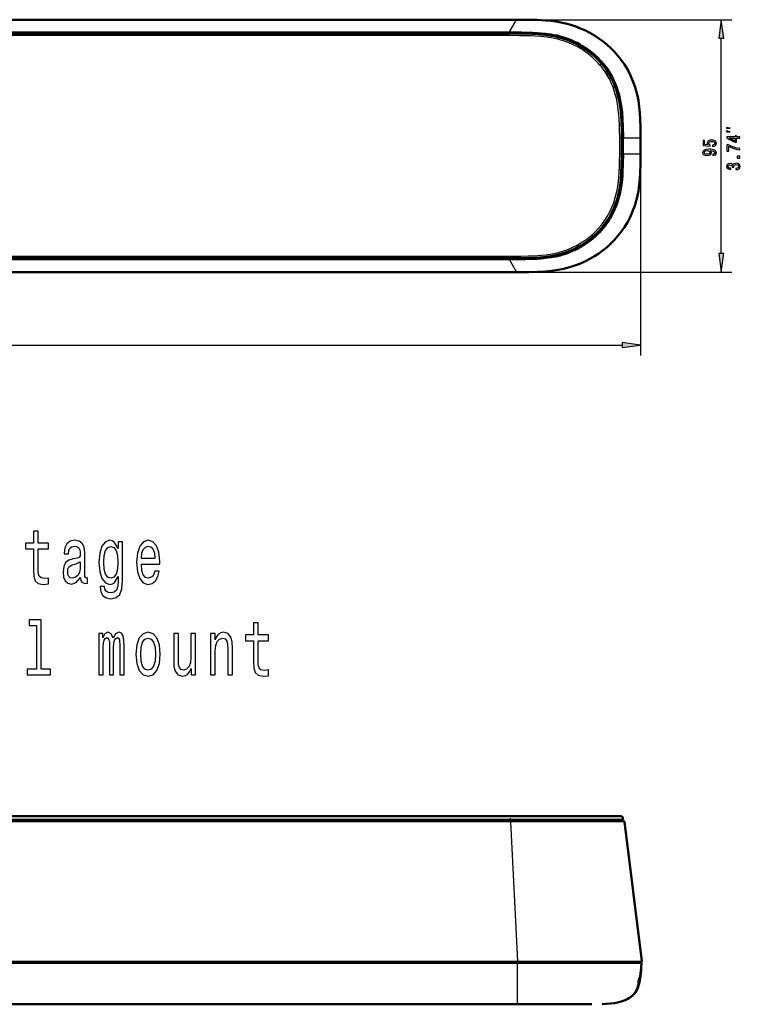
# Model space of a CAD drawing. Extents: x 0 to 1189, y 0 to 841.
# Drawn here: x 305 to 441, y 499 to 684 of the extents above; entities that cross this region are included whole.
import ezdxf

# ---------------------------------------------------------------- set-up
doc = ezdxf.new("R2010")
doc.units = 0

msp = doc.modelspace()

# ---------------------------------------------------------------- linework, layer by layer
at = {"color": 7, "lineweight": 50}
for p, q in [((397.628082, 683.963379), (70.396683, 683.963379)), ((398.647827, 683.963379), (397.628082, 683.963379)), ((71.742233, 681.358215), (397.302246, 681.358215)), ((397.302246, 639.086853), (71.742233, 639.086853)), ((302.479889, 636.481689), (398.647827, 636.481689)), ((71.94194, 534.117004), (397.501953, 534.117004)), ((397.501953, 534.117004), (407.753296, 534.117004)), ((407.753296, 534.117004), (417.442017, 534.117004)), ((417.442017, 534.117004), (418.266113, 534.117004)), ((418.274109, 534.117004), (418.266113, 534.117004)), ((71.937271, 533.166992), (397.506653, 533.166992)), ((397.506653, 533.166992), (405.995972, 533.166992)), ((405.995972, 533.166992), (410.961731, 533.166992)), ((410.961731, 533.166992), (417.679382, 533.166992)), ((417.679382, 533.166992), (418.877899, 533.166992)), ((418.377319, 533.166992), (418.601746, 533.487549)), ((418.877899, 533.166992), (418.885925, 533.166992)), ((422.210144, 506.829193), (418.985168, 533.079224)), ((302.667786, 506.542023), (397.827789, 506.542023)), ((398.847534, 506.71701), (302.679596, 506.71701)), ((398.853088, 506.71701), (302.714539, 506.71701)), ((333.536194, 506.717072), (333.60614, 506.717072)), ((397.827789, 506.542023), (398.853058, 506.542023)), ((408.109802, 506.71701), (398.847534, 506.71701)), ((398.853058, 506.542023), (408.117279, 506.542023)), ((421.919983, 506.71701), (398.853088, 506.71701)), ((417.856903, 506.71701), (408.109802, 506.71701)), ((408.117279, 506.542023), (410.330933, 506.542023)), ((410.245544, 506.71701), (410.243988, 506.71701)), ((410.330933, 506.542023), (417.820953, 506.542023)), ((411.144196, 506.71701), (411.15448, 506.71701)), ((411.947388, 506.71701), (411.793823, 506.71701)), ((417.820953, 506.542023), (422.095642, 506.542023)), ((421.153412, 506.71701), (417.856903, 506.71701)), ((422.106934, 506.71701), (421.153412, 506.71701)), ((421.919983, 506.71701), (421.92395, 506.71701)), ((421.92395, 506.542023), (421.92395, 506.71701)), ((422.095642, 506.542023), (422.099518, 506.542023)), ((422.110901, 506.71701), (422.106934, 506.71701)), ((421.926514, 503.848572), (421.953186, 504.033447)), ((421.960327, 504.009064), (421.939819, 503.848572)), ((421.961456, 504.018372), (421.960327, 504.009064)), ((421.963257, 504.033417), (421.961456, 504.018372)), ((422.053833, 504.848236), (422.068481, 505.014008)), ((421.682556, 502.503235), (421.662231, 502.430542)), ((421.682556, 502.503265), (421.685181, 502.51297)), ((421.702515, 502.577972), (421.684906, 502.513031)), ((421.743134, 502.809601), (421.749634, 502.810394)), ((421.774078, 502.868042), (421.755829, 502.786774)), ((421.773529, 502.878265), (421.757843, 502.810394)), ((421.773529, 502.878265), (421.775787, 502.888245)), ((421.786255, 502.936707), (421.775513, 502.888245)), ((421.82135, 503.107971), (421.786255, 502.936707)), ((421.816925, 503.074585), (421.798828, 502.984528)), ((421.799011, 503.108673), (421.807007, 503.107971)), ((421.799133, 503.109375), (421.815063, 503.107971)), ((421.799194, 503.109711), (421.81897, 503.107971)), ((421.807007, 503.107971), (421.815063, 503.107971)), ((421.81897, 503.107971), (421.820587, 503.107971)), ((421.820801, 503.107971), (421.82135, 503.107971)), ((421.840759, 503.381836), (421.872467, 503.384613)), ((421.84079, 503.382172), (421.868896, 503.384613)), ((421.840851, 503.382629), (421.863525, 503.384613)), ((421.841125, 503.384644), (421.863525, 503.384613)), ((421.868896, 503.384613), (421.870117, 503.384613)), ((421.870117, 503.384613), (421.872437, 503.384521)), ((421.882721, 503.443634), (421.872986, 503.384521)), ((421.916382, 503.682739), (421.914886, 503.672821)), ((421.922852, 503.726746), (421.916382, 503.682739)), ((421.940063, 503.848572), (421.922852, 503.726746)), ((365.851318, 498.71701), (302.463379, 498.71701)), ((362.841003, 498.71701), (362.836182, 498.71701)), ((362.888123, 498.71701), (362.841003, 498.71701)), ((363.0224, 498.71701), (362.888123, 498.71701)), ((363.274719, 498.71701), (363.0224, 498.71701)), ((364.185303, 498.71701), (363.274719, 498.71701)), ((365.62323, 498.71701), (364.185303, 498.71701)), ((367.497528, 498.71701), (365.62323, 498.71701)), ((374.345581, 498.72525), (365.851318, 498.71701)), ((365.887909, 498.71701), (365.851318, 498.71701)), ((366.756165, 498.717041), (365.888092, 498.71701)), ((369.672577, 498.71701), (367.497528, 498.71701)), ((370.827148, 498.71701), (369.672577, 498.71701)), ((371.993073, 498.71701), (370.827148, 498.71701)), ((373.167297, 498.71701), (371.993073, 498.71701)), ((373.756226, 498.71701), (373.167297, 498.71701)), ((374.345581, 498.71701), (373.756226, 498.71701)), ((374.345581, 498.72525), (397.786194, 498.72525)), ((397.786194, 498.71701), (374.345581, 498.71701)), ((397.827789, 498.72525), (397.786194, 498.72525)), ((398.377777, 498.71701), (397.786194, 498.71701)), ((398.851959, 498.72522), (397.817535, 498.72525)), ((398.968903, 498.71701), (398.377777, 498.71701)), ((400.146973, 498.71701), (398.968903, 498.71701)), ((401.314941, 498.71701), (400.146973, 498.71701)), ((402.469299, 498.71701), (401.314941, 498.71701)), ((404.64502, 498.71701), (402.469299, 498.71701)), ((406.517517, 498.71701), (404.64502, 498.71701)), ((407.952698, 498.71701), (406.517517, 498.71701)), ((408.859863, 498.71701), (407.952698, 498.71701)), ((409.111084, 498.71701), (408.859863, 498.71701)), ((409.244263, 498.71701), (409.111084, 498.71701)), ((409.290863, 498.71701), (409.244263, 498.71701)), ((409.295624, 498.71701), (409.290863, 498.71701)), ((412.764771, 498.718781), (409.337067, 498.720428)), ((412.679016, 498.719208), (412.764526, 498.718872))]:
    msp.add_line(p, q, dxfattribs=at)
at = {"color": 7, "lineweight": 25}
for p, q in [((397.628082, 683.963013), (70.396683, 683.963013)), ((397.306946, 681.666443), (398.647827, 683.963013)), ((398.647827, 683.963013), (397.628082, 683.963013)), ((398.128082, 683.963379), (439.19397, 683.963379)), ((407.963104, 683.231323), (407.934082, 683.238525)), ((71.737564, 681.666443), (397.306946, 681.666443)), ((397.306946, 681.566833), (71.737564, 681.566833)), ((397.302246, 680.958191), (71.742233, 680.958191)), ((405.816589, 681.143005), (405.834656, 681.139221)), ((437.19397, 639.951721), (437.19397, 680.493347)), ((410.762024, 679.185059), (410.811584, 679.271301)), ((410.811584, 679.271301), (410.821228, 679.265747)), ((411.265808, 678.157593), (411.48645, 678.491211)), ((417.739258, 677.167175), (417.733429, 677.174194)), ((414.353638, 675.422729), (414.658691, 675.681458)), ((417.569458, 671.253601), (417.57309, 671.243469)), ((421.048706, 671.013367), (421.047119, 671.018677)), ((418.066406, 661.742065), (418.46637, 661.746277)), ((418.678192, 661.748413), (418.777435, 661.749451)), ((418.777435, 661.749451), (422.00647, 661.749451)), ((422.007202, 661.749451), (422.00647, 661.749451)), ((422.0112, 659.722534), (422.0112, 620.754944)), ((418.46637, 658.698792), (418.066406, 658.703003)), ((418.678192, 658.696655), (418.777435, 658.695618)), ((418.777435, 658.695618), (422.00647, 658.695618)), ((422.007202, 658.695618), (422.00647, 658.695618)), ((421.045654, 649.421631), (421.048706, 649.431702)), ((410.811584, 641.173767), (410.762024, 641.26001)), ((410.823792, 641.180786), (410.811584, 641.173767)), ((410.848602, 641.195129), (410.823792, 641.180786)), ((71.742233, 639.486877), (397.302246, 639.486877)), ((405.873657, 639.314087), (405.816589, 639.302063)), ((71.737564, 638.878235), (397.306946, 638.878235)), ((397.306946, 638.778625), (71.737564, 638.778625)), ((397.306946, 638.778625), (398.647827, 636.482056)), ((302.479889, 636.482056), (398.647827, 636.482056)), ((399.147827, 636.481689), (439.19397, 636.481689)), ((407.934082, 637.206543), (407.948547, 637.210083)), ((50.503357, 622.754944), (418.541138, 622.754944)), ((397.501953, 533.487549), (397.501953, 533.717041)), ((397.506653, 533.075745), (71.937271, 533.075745)), ((397.501953, 533.487549), (71.94194, 533.487549)), ((406.003723, 533.487549), (397.501953, 533.487549)), ((397.501953, 533.487549), (397.501953, 533.166992)), ((406.016296, 533.076416), (397.506653, 533.075745)), ((397.506653, 533.075745), (398.847534, 506.825714)), ((407.855713, 533.487549), (406.003723, 533.487549)), ((406.073364, 533.076416), (406.016296, 533.076416)), ((408.102203, 533.076782), (406.073364, 533.076416)), ((407.909424, 533.487549), (407.855713, 533.487549)), ((409.970062, 533.487549), (407.909424, 533.487549)), ((411.011292, 533.077393), (408.102203, 533.076782)), ((409.870544, 533.166992), (409.970062, 533.487549)), ((411.792175, 533.487549), (409.970062, 533.487549)), ((411.023499, 533.077393), (411.011292, 533.077393)), ((411.048309, 533.077393), (411.023499, 533.077393)), ((417.774292, 533.079163), (411.048309, 533.077393)), ((411.666199, 533.166992), (411.792206, 533.487549)), ((414.888763, 533.487549), (411.792175, 533.487549)), ((414.716309, 533.166992), (414.888794, 533.487549)), ((417.746033, 533.487549), (414.888763, 533.487549)), ((417.557007, 533.166992), (417.773254, 533.487549)), ((417.757385, 533.487549), (417.746033, 533.487549)), ((417.773224, 533.487549), (417.757385, 533.487549)), ((418.59375, 533.487549), (417.773224, 533.487549)), ((418.977173, 533.079224), (417.774292, 533.079163)), ((418.59375, 533.487549), (418.369324, 533.166992)), ((418.59375, 533.487549), (418.601746, 533.487549)), ((418.985168, 533.079224), (418.977142, 533.079224)), ((418.977142, 533.079224), (422.206177, 506.829224)), ((397.827789, 506.433289), (302.667786, 506.433289)), ((302.679596, 506.825714), (398.847534, 506.825714)), ((398.853088, 506.433289), (397.827789, 506.433289)), ((398.847534, 506.825714), (408.133789, 506.82666)), ((398.847534, 506.825714), (398.847534, 506.71701)), ((410.365997, 506.419952), (398.853088, 506.433289)), ((408.133789, 506.82666), (408.148254, 506.82666)), ((408.148254, 506.82666), (410.404541, 506.827026)), ((410.381592, 506.419952), (410.365997, 506.419952)), ((410.404541, 506.827026), (413.54364, 506.827545)), ((413.54364, 506.827545), (417.93338, 506.828369)), ((417.93338, 506.828369), (421.245361, 506.829254)), ((421.245361, 506.829254), (421.248413, 506.829254)), ((421.248413, 506.829254), (422.206146, 506.829224)), ((421.919983, 506.542023), (421.919983, 506.71701)), ((422.199158, 506.433289), (422.195251, 506.433319)), ((422.206177, 506.829224), (422.210144, 506.829224)), ((422.053833, 504.848175), (422.06842, 505.013397)), ((421.869812, 503.647919), (421.868958, 503.642731)), ((365.909576, 498.717438), (365.851929, 498.71701)), ((366.657776, 498.717041), (365.887909, 498.71701)), ((374.345581, 498.7276), (374.345581, 498.72525)), ((374.345581, 498.725281), (374.345581, 498.71701)), ((397.786194, 498.72525), (397.786194, 498.71701))]:
    msp.add_line(p, q, dxfattribs=at)
at = {"color": 7, "lineweight": 50}
for points in [[(398.647827, 683.963379), (400.977661, 683.957825), (402.530762, 683.926331), (404.081421, 683.841553), (405.241638, 683.727295), (406.398773, 683.559265), (407.551392, 683.330078), (407.934204, 683.239014)], [(407.934204, 683.239014), (408.880707, 682.97937), (409.807922, 682.674438), (410.715698, 682.32373), (411.603882, 681.926575), (412.472229, 681.482361), (413.320068, 680.990479), (414.143555, 680.452026), (414.93335, 679.873291), (415.686676, 679.256531), (416.404663, 678.60144), (417.087463, 677.907593), (417.733978, 677.174683)], [(397.302246, 681.358215), (399.714996, 681.352966), (401.531311, 681.314575), (402.745392, 681.248108), (403.9599, 681.13208), (405.173767, 680.952576), (405.780548, 680.834961), (406.386169, 680.69696), (406.987488, 680.538147), (407.581848, 680.358337), (408.167603, 680.157471), (408.744202, 679.935364), (409.311615, 679.691528), (409.869751, 679.425537), (410.41861, 679.136963), (410.957947, 678.8255), (411.48645, 678.491211)], [(417.733978, 677.174683), (418.28421, 676.48053), (418.960602, 675.516052), (419.566284, 674.514954), (420.101685, 673.477905), (420.566803, 672.405029), (420.961792, 671.295959), (421.049438, 671.013611)], [(414.658691, 675.681458), (415.052612, 675.196289), (415.426422, 674.693604), (415.776978, 674.177429), (416.10376, 673.648926), (416.406921, 673.108582), (416.686584, 672.556458), (416.943024, 671.992859), (417.176453, 671.417725), (417.387268, 670.831177), (417.575317, 670.235474), (417.739838, 669.635498), (417.881653, 669.033447), (418.002533, 668.429504), (418.188782, 667.217346), (418.312988, 666.001648), (418.389709, 664.784668), (418.448334, 662.960327), (418.46637, 661.746277)], [(421.049438, 671.013611), (421.353271, 669.875916), (421.586243, 668.729858), (421.755615, 667.576416), (421.870483, 666.416931), (421.941101, 665.252869), (421.987732, 663.696533), (422.007202, 661.749451)], [(418.46637, 658.698792), (418.426727, 656.623474), (418.367432, 655.237549), (418.259399, 653.850037), (418.132751, 652.809448), (417.956177, 651.770386), (417.720367, 650.733704), (417.627289, 650.389771)], [(421.049438, 649.431458), (421.353271, 650.569153), (421.586243, 651.71521), (421.755615, 652.868652), (421.870483, 654.028137), (421.941101, 655.1922), (421.987732, 656.748535), (422.007202, 658.695618)], [(417.627289, 650.389771), (417.348267, 649.499756), (417.018677, 648.631836), (416.637024, 647.786743), (416.201782, 646.965088), (415.711578, 646.167786), (415.170227, 645.402039), (414.584869, 644.677307), (413.957581, 643.993713), (413.288696, 643.350586), (412.57843, 642.747559), (411.828156, 642.186584), (411.04718, 641.673767), (410.24173, 641.211853), (409.411621, 640.799255), (408.556946, 640.434814), (407.67865, 640.118225)], [(417.733978, 643.270386), (418.28421, 643.964539), (418.960602, 644.929016), (419.566284, 645.930115), (420.101685, 646.967163), (420.566803, 648.040039), (420.961792, 649.149109), (421.049438, 649.431458)], [(407.934204, 637.206055), (408.880676, 637.465698), (409.807922, 637.77063), (410.715698, 638.121338), (411.603882, 638.518494), (412.472229, 638.962708), (413.320068, 639.45459), (414.143555, 639.993042), (414.93335, 640.571777), (415.686676, 641.188538), (416.404663, 641.843628), (417.087463, 642.537476), (417.733978, 643.270386)], [(407.67865, 640.118225), (406.828094, 639.86261), (405.971924, 639.651428), (405.111206, 639.481506), (404.246765, 639.349243), (402.944946, 639.212219), (401.639648, 639.134766), (399.899963, 639.093811), (397.302246, 639.086853)], [(398.647827, 636.481689), (400.977661, 636.487244), (402.530762, 636.518738), (404.081421, 636.603516), (405.241638, 636.717773), (406.398773, 636.885803), (407.551392, 637.11499), (407.934204, 637.206055)], [(422.199158, 506.433289), (422.056702, 504.85675), (421.937805, 503.814148), (421.835052, 503.169403)], [(422.199158, 506.433289), (422.043091, 504.720032), (421.951843, 503.91922)], [(422.199158, 506.433319), (422.052368, 504.812927), (421.973328, 504.08905)], [(421.261078, 501.443756), (421.41333, 501.80481), (421.56665, 502.266144), (421.703735, 502.802948), (421.867371, 503.675629), (421.913269, 503.976166)], [(421.292877, 501.460541), (421.51886, 501.979126), (421.628235, 502.305054), (421.726379, 502.663269), (421.88269, 503.443787), (421.989349, 504.226715), (422.053833, 504.848175)], [(422.085388, 505.194275), (422.020752, 504.508942), (421.936157, 503.802277), (421.803955, 503.009583), (421.713989, 502.613586), (421.607727, 502.238678), (421.489014, 501.899628)], [(421.913269, 503.976166), (422.060303, 505.082123), (422.086548, 505.280426), (422.090576, 505.303345), (422.091675, 505.306152)], [(422.070312, 505.162445), (422.076477, 505.126617), (422.068481, 505.014008)], [(421.607361, 502.237152), (421.492493, 501.908051), (421.357605, 501.590485), (421.206482, 501.296204), (421.033295, 501.015381), (420.761047, 500.658203), (420.444702, 500.331299), (420.084686, 500.037262), (419.665039, 499.767334), (419.204529, 499.535339), (418.708252, 499.340149), (418.315918, 499.216614), (417.908905, 499.111237), (417.059326, 498.949188), (416.314087, 498.855194), (415.549133, 498.792175), (414.770447, 498.753052)], [(421.836182, 503.175476), (421.695984, 502.543854), (421.508606, 501.95047), (421.393311, 501.668762), (421.261719, 501.397614), (421.112457, 501.137451), (420.944336, 500.888947), (420.756317, 500.65271), (420.547577, 500.429291), (420.317383, 500.21933), (420.065369, 500.023315), (419.791199, 499.841705), (419.494812, 499.674835)], [(421.674744, 502.46521), (421.485168, 501.88916), (421.369263, 501.615601), (421.237427, 501.352234), (421.088501, 501.099457), (420.921326, 500.85791), (420.734985, 500.628174), (420.528748, 500.410828), (420.301941, 500.20636), (420.054138, 500.015289), (419.785156, 499.838043), (419.494812, 499.674835)], [(421.583435, 502.685364), (421.580841, 502.686218), (421.579346, 502.687714), (421.576843, 502.692902), (421.574524, 502.706116), (421.57489, 502.750549), (421.6073, 502.981812), (421.668152, 503.287231), (421.734589, 503.561279), (421.771942, 503.675018), (421.781921, 503.693817), (421.786224, 503.698761), (421.788818, 503.700256), (421.789978, 503.70047)], [(421.789978, 503.70047), (421.7995, 503.667633), (421.796234, 503.573273), (421.752411, 503.255157), (421.648071, 502.820831), (421.609711, 502.720337), (421.583435, 502.685364)], [(421.753845, 503.625824), (421.773315, 503.596283), (421.778534, 503.54657), (421.765808, 503.397064), (421.687317, 502.992249), (421.631012, 502.814484), (421.613373, 502.778778)], [(421.0755, 501.086761), (421.076538, 501.089722), (421.089233, 501.113037), (421.261078, 501.443756)], [(421.133759, 501.193146), (421.157562, 501.21817), (421.211365, 501.30899)], [(412.822632, 498.719086), (412.501465, 498.71875), (403.77179, 498.721436), (398.851959, 498.72525)]]:
    msp.add_lwpolyline(points, dxfattribs=at)
at = {"color": 7, "lineweight": 25}
for points in [[(407.934082, 683.238525), (407.086609, 683.429932), (406.24942, 683.583923), (405.214783, 683.730103), (404.154144, 683.835327), (402.807312, 683.915588), (401.772644, 683.946228), (399.58252, 683.963074), (398.647827, 683.963013)], [(411.265808, 678.157654), (410.698242, 678.514893), (410.116638, 678.84613), (409.302979, 679.25531), (408.467407, 679.615601), (407.611633, 679.927612), (406.581909, 680.234375), (405.534363, 680.477234), (404.369385, 680.675415), (403.197815, 680.809814), (402.185852, 680.883423), (401.509949, 680.9151), (400.156616, 680.948242), (399.205383, 680.956116), (397.302246, 680.958191)], [(397.306946, 681.666443), (399.616791, 681.662048), (400.866272, 681.643677), (401.637756, 681.619019), (402.50415, 681.573914), (403.309906, 681.511108), (404.113892, 681.424194), (405.081848, 681.281921), (405.816589, 681.143005)], [(405.796265, 681.045532), (404.724976, 681.238708), (403.648102, 681.377563), (402.566772, 681.470032), (401.400452, 681.52832), (400.628052, 681.549255), (399.072845, 681.565369), (397.306946, 681.566833)], [(410.762024, 679.185059), (409.819122, 679.684937), (408.848297, 680.119507), (407.852356, 680.489868), (406.834106, 680.797852), (405.796265, 681.045532)], [(417.733429, 677.174194), (417.017029, 677.981934), (416.253387, 678.744568), (415.367371, 679.52533), (414.883789, 679.910706), (414.01651, 680.538635), (413.343933, 680.975098)], [(417.479675, 671.209839), (417.105591, 672.150208), (416.671112, 673.060669), (416.182556, 673.928955), (415.635986, 674.763306), (415.239258, 675.300171), (414.818359, 675.819458), (414.217926, 676.485596), (413.580933, 677.112671), (412.908813, 677.700745), (412.10144, 678.322632), (411.252197, 678.891663), (410.762024, 679.185059)], [(410.823792, 679.264282), (411.290558, 678.984924), (412.080231, 678.459961), (412.601562, 678.073486), (413.235138, 677.555481), (413.596436, 677.233643), (413.957581, 676.890564), (414.595276, 676.225342), (415.102356, 675.632751), (415.462646, 675.170837), (415.803497, 674.696716), (416.262909, 673.987915), (416.681091, 673.254944), (417.048279, 672.51886), (417.394653, 671.714539), (417.569458, 671.253601)], [(418.066406, 661.742065), (418.0401, 663.325989), (418.016418, 664.127258), (417.960785, 665.308472), (417.897217, 666.172668), (417.808228, 667.034668), (417.714081, 667.729675), (417.597229, 668.421326), (417.436646, 669.189392), (417.241211, 669.9505), (417.042847, 670.599548), (416.81665, 671.238525), (416.613739, 671.745239), (416.392365, 672.243347), (416.068359, 672.893311), (415.711426, 673.526245), (415.321838, 674.141052), (414.998718, 674.603088)], [(418.678192, 661.748413), (418.649231, 663.445862), (418.622467, 664.298096), (418.57782, 665.23999), (418.510956, 666.179077), (418.415253, 667.11499), (418.274597, 668.105225), (418.087006, 669.087219), (417.84613, 670.05957), (417.673767, 670.637573), (417.479675, 671.209839)], [(417.57309, 671.243469), (417.733276, 670.776611), (418.010803, 669.830811), (418.240234, 668.840942), (418.424744, 667.789368), (418.576324, 666.553223), (418.674957, 665.278381), (418.73703, 663.853943), (418.777466, 661.749451)], [(422.006439, 661.749451), (421.988892, 663.585022), (421.937256, 665.320251), (421.884949, 666.213623), (421.802246, 667.157471), (421.677368, 668.155334), (421.474274, 669.319214), (421.281067, 670.170776), (421.048706, 671.013367)], [(417.24231, 650.498352), (417.419373, 651.181702), (417.568176, 651.8703), (417.704132, 652.647583), (417.810791, 653.428955), (417.899658, 654.299866), (417.962921, 655.172791), (418.017334, 656.342712), (418.040527, 657.134888), (418.066406, 658.703003)], [(417.24231, 650.498352), (417.419373, 651.181702), (417.568176, 651.8703), (417.704132, 652.647583), (417.810791, 653.428955), (417.899658, 654.299866), (417.962921, 655.172791), (418.017334, 656.342712), (418.040527, 657.134888), (418.066406, 658.703003)], [(417.24231, 650.498352), (417.419373, 651.181702), (417.568176, 651.8703), (417.704132, 652.647583), (417.810791, 653.428955), (417.899658, 654.299866), (417.962921, 655.172791), (418.017334, 656.342712), (418.040527, 657.134888), (418.066406, 658.703003)], [(417.479675, 649.235229), (417.700104, 649.890991), (417.892151, 650.553955), (418.041565, 651.15509), (418.170105, 651.759644), (418.290833, 652.439331), (418.389404, 653.12262), (418.524231, 654.426331), (418.592682, 655.476868), (418.635803, 656.529724), (418.678192, 658.696655)], [(418.777466, 658.695618), (418.74646, 656.920471), (418.682281, 655.294617), (418.637573, 654.604797), (418.572021, 653.848877), (418.459259, 652.895935), (418.34549, 652.16394), (418.138, 651.131714), (417.851685, 650.04718), (417.574585, 649.205688)], [(421.048706, 649.431702), (421.294525, 650.328186), (421.479065, 651.149414), (421.632507, 651.997009), (421.762146, 652.929016), (421.837372, 653.646301), (421.89444, 654.368408), (421.964417, 655.823303), (422, 657.747131), (422.006439, 658.695618)], [(407.553589, 640.498169), (408.414551, 640.808655), (409.253845, 641.166992), (410.069611, 641.573425), (410.652405, 641.902527), (411.221008, 642.257935), (411.769836, 642.635986), (412.301178, 643.038147), (412.93219, 643.568176), (413.530151, 644.130615), (414.094849, 644.725586), (414.626221, 645.35376), (415.019379, 645.870361), (415.390411, 646.40741), (415.736084, 646.960266), (416.199646, 647.805481), (416.604614, 648.678528), (416.951691, 649.577026), (417.24231, 650.498352)], [(410.762024, 641.26001), (411.347931, 641.613586), (411.916321, 641.991455), (412.6409, 642.528442), (413.332062, 643.106506), (413.988159, 643.72467), (414.449188, 644.206604), (414.889313, 644.7099), (415.306458, 645.2323), (415.698975, 645.771851), (416.154907, 646.470825), (416.570251, 647.193604), (416.944641, 647.938904), (417.27771, 648.705322), (417.479675, 649.235229)], [(417.574585, 649.205688), (417.402374, 648.75), (417.074219, 647.982239), (416.631287, 647.097595), (416.362488, 646.62323), (416.058777, 646.131287), (415.735687, 645.650818), (415.395386, 645.18512), (415.036499, 644.73175), (414.660248, 644.292236), (414.268555, 643.868713), (413.655273, 643.265808), (413.010223, 642.699219), (412.485565, 642.282654), (412.01123, 641.936462), (411.348145, 641.496155), (410.848602, 641.195129)], [(413.343933, 639.469971), (414.302216, 640.104858), (414.7659, 640.444397), (415.640259, 641.149475), (416.068298, 641.528809), (416.503204, 641.940002), (416.93396, 642.37561), (417.347656, 642.82373), (417.733673, 643.271179)], [(405.796265, 639.399536), (406.834106, 639.647217), (407.852356, 639.9552), (408.848297, 640.325562), (409.819122, 640.760132), (410.762024, 641.26001)], [(397.302246, 639.486877), (399.443115, 639.490173), (400.865295, 639.509949), (401.577576, 639.532593), (402.644226, 639.590698), (403.440186, 639.658325), (404.231384, 639.750732), (405.351379, 639.931946), (406.459229, 640.178772), (407.553589, 640.498169)], [(397.306946, 638.878235), (399.546326, 638.882141), (400.654907, 638.896362), (401.751648, 638.930542), (402.848755, 638.995178), (403.593414, 639.061768), (404.335144, 639.150146), (405.067383, 639.261719), (405.796265, 639.399536)], [(405.816589, 639.302063), (405.206299, 639.184692), (404.558136, 639.08075), (403.291931, 638.932312), (402.528992, 638.872742), (401.838806, 638.834656), (400.349365, 638.791199), (398.074524, 638.778564), (397.306946, 638.778625)], [(398.647827, 636.482056), (400.005676, 636.482483), (401.459839, 636.493469), (402.529114, 636.519043), (404.013855, 636.598816), (405.350372, 636.731567), (406.212646, 636.855164), (407.068481, 637.011414), (407.934082, 637.206543)], [(398.857239, 498.727539), (398.854736, 498.842285), (398.853088, 502.541229), (398.853088, 506.433289)], [(422.195251, 506.43335), (416.420715, 506.416504), (410.381592, 506.419952)], [(422.06842, 505.013397), (422.076416, 505.129181), (422.076172, 505.13382), (422.075958, 505.134277), (422.075134, 505.132843), (422.072876, 505.121735), (422.06488, 505.067017), (421.932312, 504.062897), (421.869812, 503.647919)], [(421.868958, 503.642731), (421.708069, 502.789368), (421.608154, 502.386658), (421.383514, 501.710083), (421.277649, 501.464752), (421.15509, 501.217804), (421.152771, 501.212677), (421.152466, 501.211823), (421.153015, 501.211792), (421.154846, 501.214233), (421.211517, 501.309296)], [(421.759521, 503.567841), (421.739868, 503.517303), (421.692688, 503.341736), (421.620026, 502.984131), (421.600159, 502.826965), (421.600464, 502.796631), (421.602234, 502.787354), (421.604675, 502.782745), (421.606201, 502.781738), (421.607361, 502.781555), (421.609863, 502.782318), (421.612732, 502.784546), (421.619232, 502.793213)], [(421.619202, 502.793213), (421.633606, 502.822815), (421.66626, 502.917389), (421.744385, 503.258606), (421.774109, 503.474579), (421.777527, 503.550323), (421.775696, 503.569122), (421.774048, 503.575012), (421.771851, 503.57843), (421.770569, 503.579163), (421.768433, 503.57901), (421.766846, 503.578064), (421.763336, 503.574188), (421.759521, 503.567841)]]:
    msp.add_lwpolyline(points, dxfattribs=at)
for points in [[(437.650818, 680.493347), (437.19397, 683.963379), (436.737122, 680.493347)], [(438.860657, 663.531494), (438.19397, 663.69812), (438.19397, 663.531494)], [(438.860657, 662.864807), (438.19397, 663.031494), (438.19397, 662.864807)], [(440.69397, 661.678894), (440.69397, 661.899353), (440.074371, 661.899353), (440.074371, 662.141846), (439.786194, 662.141846), (439.786194, 661.899353), (438.247986, 661.899353), (438.247986, 661.676453), (439.757385, 660.931763), (440.074371, 660.931763), (440.074371, 661.678894)], [(439.786194, 661.137512), (438.665894, 661.678894), (439.786194, 661.678894)], [(435.574371, 658.423645), (435.858948, 658.460388), (436.078674, 658.565735), (436.215576, 658.7323), (436.266022, 658.952759), (436.240784, 659.09729), (436.175964, 659.227112), (436.06427, 659.337341), (435.905792, 659.43042), (435.707642, 659.503906), (435.462708, 659.5578), (435.181702, 659.589661), (434.857513, 659.601868), (434.349609, 659.560242), (433.978546, 659.440186), (433.755188, 659.249146), (433.675964, 658.987061), (433.740784, 658.747009), (433.913696, 658.565735), (434.180298, 658.44812), (434.515289, 658.408936), (434.861115, 658.44812), (435.124084, 658.563293), (435.289795, 658.734741), (435.343811, 658.952759), (435.275391, 659.182983), (435.066467, 659.356934), (435.466309, 659.317749), (435.750885, 659.239319), (435.920197, 659.119324), (435.974243, 658.9552), (435.949036, 658.82782), (435.869751, 658.734741), (435.743683, 658.673523), (435.574371, 658.648987)], [(435.541931, 660.128662), (435.837341, 660.182556), (436.067871, 660.302612), (436.211975, 660.478943), (436.266022, 660.704346), (436.201172, 660.951721), (436.024658, 661.145264), (435.743683, 661.267761), (435.383453, 661.31427), (435.048431, 661.272644), (434.785461, 661.155029), (434.61615, 660.971313), (434.554932, 660.733704), (434.598145, 660.549988), (434.717041, 660.407959), (434.043396, 660.476501), (434.043396, 661.221191), (433.747986, 661.221191), (433.747986, 660.312378), (435.073669, 660.177673), (435.073669, 660.373657), (434.904358, 660.515686), (434.843109, 660.69696), (434.882751, 660.85376), (434.997986, 660.973755), (435.1745, 661.049744), (435.401459, 661.07666), (435.628418, 661.049744), (435.804932, 660.971313), (435.916595, 660.851318), (435.956238, 660.69696), (435.931, 660.567139), (435.848145, 660.466736), (435.718445, 660.39325), (435.541931, 660.356506)], [(440.69397, 659.479004), (440.69397, 659.72644), (440.099609, 659.807251), (439.54483, 659.949341), (439.029724, 660.150208), (438.546997, 660.412292), (438.247986, 660.412292), (438.247986, 659.246338), (438.575806, 659.246338), (438.575806, 660.177124), (439.062134, 659.907715), (439.570068, 659.704407), (440.110413, 659.562317)], [(434.511688, 658.646545), (434.28833, 658.671021), (434.111816, 658.739624), (434.000183, 658.847412), (433.960541, 658.987061), (434.000183, 659.131592), (434.111816, 659.241821), (434.284729, 659.310364), (434.508087, 659.337341), (434.735046, 659.310364), (434.904358, 659.241821), (435.008789, 659.129089), (435.04483, 658.979675), (435.008789, 658.844971), (434.904358, 658.739624), (434.738647, 658.671021)], [(440.69397, 657.925842), (440.69397, 658.263916), (440.157227, 658.263916), (440.157227, 657.925842)], [(439.908661, 655.75293), (439.933899, 655.75293), (440.279724, 655.792114), (440.539062, 655.907288), (440.704773, 656.088501), (440.766022, 656.328613), (440.704773, 656.583313), (440.546265, 656.774414), (440.294128, 656.896912), (439.96991, 656.940979), (439.757385, 656.921387), (439.584473, 656.867493), (439.451172, 656.779297), (439.353912, 656.661743), (439.159393, 656.820923), (438.849609, 656.877319), (438.568604, 656.840576), (438.356079, 656.735229), (438.222778, 656.563721), (438.175964, 656.328613), (438.233582, 656.108154), (438.39209, 655.939087), (438.644257, 655.828857), (438.979279, 655.792114), (439.004486, 655.792114), (439.004486, 656.010132), (438.773926, 656.029724), (438.608215, 656.093445), (438.507385, 656.196289), (438.471344, 656.34082), (438.500183, 656.468201), (438.575806, 656.561279), (438.698303, 656.617615), (438.864014, 656.639709), (439.040527, 656.617615), (439.159393, 656.558838), (439.231445, 656.455994), (439.253052, 656.316345), (439.249451, 656.220825), (439.534027, 656.220825), (439.526825, 656.34082), (439.559265, 656.495178), (439.645691, 656.610291), (439.786194, 656.678894), (439.96991, 656.703369), (440.178833, 656.676453), (440.33374, 656.605408), (440.431, 656.492737), (440.46344, 656.343262), (440.427399, 656.188965), (440.319336, 656.076294), (440.146423, 656.005249), (439.908661, 655.978271)], [(436.737122, 639.951721), (437.19397, 636.481689), (437.650818, 639.951721)], [(418.541138, 622.298096), (422.0112, 622.754944), (418.541138, 623.211792)], [(307.747528, 584.400452), (307.747528, 580.524353), (307.806305, 579.270752), (308.080658, 578.406189), (308.629364, 577.901855), (309.560181, 577.728943), (310.579224, 577.801025), (310.579224, 578.896118), (309.834534, 578.809692), (309.158478, 578.924927), (308.795929, 579.285156), (308.63916, 579.890381), (308.609772, 580.740479), (308.609772, 584.400452), (310.579224, 584.400452), (310.579224, 585.48114), (308.609772, 585.48114), (308.609772, 587.743408), (307.747528, 587.743408), (307.747528, 585.48114), (306.258179, 585.48114), (306.258179, 584.400452)], [(316.61554, 579.011414), (316.61554, 578.96814), (316.664551, 578.478271), (316.811523, 578.132446), (317.428772, 577.858643), (317.908875, 577.973938), (317.908875, 578.953735), (317.703125, 578.910522), (317.428772, 579.097839), (317.379822, 579.674194), (317.379822, 583.679993), (317.262207, 584.703064), (316.91925, 585.423523), (316.321594, 585.855774), (315.478943, 586.014282), (314.655884, 585.84137), (314.048401, 585.35144), (313.66626, 584.587769), (313.538879, 583.579102), (313.538879, 583.492676), (314.312927, 583.492676), (314.381531, 584.097839), (314.597107, 584.530151), (314.949829, 584.78949), (315.449524, 584.890381), (315.929626, 584.818298), (316.272583, 584.602173), (316.478333, 584.227539), (316.546936, 583.708801), (316.507751, 583.103638), (316.350952, 582.801025), (315.959045, 582.656921), (315.224182, 582.541626), (314.381531, 582.282288), (313.783813, 581.821167), (313.431091, 581.100708), (313.323303, 580.034424), (313.421326, 579.083435), (313.725037, 578.37738), (314.214966, 577.930725), (314.891052, 577.772217), (315.802307, 578.074768)], [(324.484131, 578.348572), (324.484131, 585.740479), (323.661072, 585.740479), (323.661072, 584.486877), (322.984985, 585.625244), (322.573425, 585.913391), (322.112915, 586.014282), (321.28009, 585.726074), (320.633362, 584.919189), (320.212036, 583.622314), (320.065063, 581.878845), (320.212036, 580.120911), (320.633362, 578.824097), (321.28009, 578.002747), (322.112915, 577.728943), (322.583252, 577.829834), (322.975159, 578.089172), (323.661072, 579.184326), (323.661072, 578.089172), (323.582642, 577.22467), (323.367126, 576.605042), (322.955566, 576.244812), (322.338257, 576.115112), (321.799377, 576.201599), (321.417236, 576.417725), (321.191895, 576.792358), (321.123291, 577.296692), (320.290466, 577.296692), (320.290466, 577.239075), (320.417847, 576.316895), (320.809753, 575.625244), (321.436829, 575.178528), (322.289307, 575.02002), (323.308289, 575.236206), (323.984375, 575.84137), (324.366516, 576.89325)], [(328.041443, 581.504211), (331.490417, 581.504211), (331.500244, 582.094971), (331.343445, 583.752014), (330.912354, 584.991211), (330.22644, 585.740479), (329.315247, 586.014282), (328.423584, 585.726074), (327.737732, 584.919189), (327.296814, 583.60791), (327.140015, 581.878845), (327.286987, 580.106506), (327.727905, 578.809692), (328.403992, 578.002747), (329.285828, 577.728943), (330.05011, 577.916321), (330.677185, 578.406189), (331.137695, 579.184326), (331.402283, 580.221741), (330.549805, 580.221741), (330.373474, 579.645386), (330.118713, 579.213135), (329.393616, 578.86731), (328.835144, 579.025818), (328.413818, 579.530151), (328.139465, 580.35144), (328.041443, 581.460938)], [(320.956726, 581.878845), (321.044922, 583.161255), (321.309448, 584.112244), (321.721008, 584.674194), (322.269714, 584.875916), (322.847778, 584.674194), (323.278931, 584.112244), (323.543457, 583.161255), (323.641479, 581.878845), (323.543457, 580.567566), (323.278931, 579.630981), (322.847778, 579.054626), (322.269714, 578.86731), (321.721008, 579.054626), (321.309448, 579.630981), (321.044922, 580.58197)], [(328.041443, 582.570496), (328.149231, 583.564697), (328.413818, 584.299561), (328.815491, 584.746277), (329.344604, 584.904785), (329.863953, 584.746277), (330.265686, 584.299561), (330.51062, 583.564697), (330.598816, 582.570496)], [(316.517578, 580.71167), (316.399963, 579.962402), (316.086426, 579.386047), (315.616089, 579.011414), (315.038025, 578.881714), (314.665649, 578.953735), (314.401123, 579.184326), (314.234558, 579.587769), (314.185547, 580.149719), (314.224731, 580.654053), (314.381531, 581.014282), (315.008606, 581.417725), (315.802307, 581.590637), (316.517578, 581.936462)], [(308.30603, 570.005615), (308.30603, 561.792358), (306.532532, 561.792358), (306.532532, 560.726074), (310.931946, 560.726074), (310.931946, 561.792358), (309.168274, 561.792358), (309.168274, 571.071899), (306.953857, 571.071899), (306.953857, 570.005615)], [(320.045471, 560.726074), (320.839172, 560.726074), (320.839172, 565.898987), (320.888123, 566.677063), (321.035095, 567.239014), (321.260498, 567.570435), (321.554443, 567.700134), (321.789612, 567.584839), (321.94635, 567.296692), (322.024719, 566.806763), (322.054138, 566.158325), (322.054138, 560.726074), (322.798828, 560.726074), (322.798828, 565.898987), (322.847778, 566.662659), (322.994751, 567.224609), (323.229919, 567.570435), (323.523865, 567.700134), (323.759033, 567.584839), (323.915833, 567.296692), (324.013794, 566.158325), (324.013794, 560.726074), (324.807434, 560.726074), (324.807434, 566.071899), (324.758484, 567.181396), (324.601685, 568.031555), (324.288147, 568.550293), (323.778625, 568.73761), (323.180908, 568.449402), (322.720398, 567.613708), (322.35791, 568.434998), (321.750366, 568.73761), (321.191895, 568.449402), (320.809753, 567.642517), (320.809753, 568.463806), (320.045471, 568.463806)], [(327.032227, 564.587769), (327.189026, 562.829834), (327.639709, 561.53302), (328.35498, 560.726074), (329.315247, 560.452271), (330.265686, 560.726074), (330.980957, 561.518555), (331.431641, 562.81543), (331.598206, 564.587769), (331.431641, 566.345642), (330.980957, 567.656921), (330.265686, 568.449402), (329.315247, 568.73761), (328.35498, 568.449402), (327.639709, 567.642517), (327.189026, 566.345642)], [(341.084106, 560.726074), (341.94635, 560.726074), (341.94635, 565.192932), (342.034546, 566.216003), (342.318665, 566.965271), (342.759583, 567.426392), (343.347534, 567.599243), (343.81781, 567.4552), (344.111755, 567.066162), (344.258728, 566.417725), (344.307739, 565.553162), (344.307739, 560.726074), (345.169983, 560.726074), (345.169983, 565.8125), (345.130798, 566.835571), (344.954407, 567.68573), (344.376343, 568.463806), (343.474915, 568.73761), (342.975159, 568.636719), (342.553833, 568.362976), (342.191284, 567.901855), (341.907166, 567.282288), (341.907166, 568.463806), (341.084106, 568.463806)], [(349.138855, 567.123779), (349.138855, 563.247681), (349.197632, 561.99408), (349.471985, 561.129517), (350.020691, 560.625183), (350.951538, 560.452271), (351.970581, 560.524353), (351.970581, 561.619446), (351.225891, 561.53302), (350.549805, 561.648254), (350.187256, 562.008484), (350.030518, 562.613708), (350.001099, 563.463806), (350.001099, 567.123779), (351.970581, 567.123779), (351.970581, 568.204468), (350.001099, 568.204468), (350.001099, 570.466736), (349.138855, 570.466736), (349.138855, 568.204468), (347.649536, 568.204468), (347.649536, 567.123779)], [(327.914062, 564.602173), (328.002258, 565.898987), (328.276611, 566.835571), (328.717529, 567.411926), (329.315247, 567.613708), (329.903137, 567.411926), (330.344055, 566.849976), (330.618408, 565.898987), (330.71637, 564.602173), (330.618408, 563.290894), (330.344055, 562.339905), (329.903137, 561.76355), (329.315247, 561.576233), (328.717529, 561.76355), (328.276611, 562.339905), (328.002258, 563.290894)], [(338.242004, 568.463806), (337.379761, 568.463806), (337.379761, 563.996948), (337.281799, 562.959534), (336.997681, 562.210205), (336.556702, 561.749146), (335.978638, 561.605042), (335.518127, 561.720337), (335.224182, 562.066162), (335.057617, 562.656921), (335.018372, 563.492615), (335.018372, 568.463806), (334.156128, 568.463806), (334.156128, 563.37738), (334.185547, 562.354309), (334.371704, 561.50415), (334.940002, 560.726074), (335.851257, 560.452271), (336.341187, 560.553162), (336.762512, 560.8125), (337.125, 561.259216), (337.419006, 561.907654), (337.419006, 560.726074), (338.242004, 560.726074)]]:
    msp.add_lwpolyline(points, close=True, dxfattribs=at)
for centre, radius, start, end in [((403.264709, 664.348999), 19.458003, 69.104002, 76.02717), ((403.569641, 665.153931), 18.597063, 58.292202, 69.097117), ((402.158203, 663.492065), 18.025896, 71.417448, 78.231853), ((402.714081, 665.12915), 16.296571, 60.205508, 71.435712), ((403.211975, 665.950623), 14.624163, 40.369563, 56.584306), ((404.400208, 666.027588), 17.378539, 16.689694, 39.865601), ((403.460144, 666.184692), 14.283138, 36.114, 40.298919), ((273.640411, 660.222534), 144.433982, 359.397198, 0.6028), ((273.406006, 660.222534), 145.280189, 359.398216, 0.601784), ((273.323669, 660.222534), 145.461774, 359.398557, 0.601443), ((129.410248, 660.222534), 292.600191, 359.701008, 0.298992), ((404.400208, 654.417542), 17.378554, 320.10537, 343.29347), ((402.714111, 655.315918), 16.296549, 288.564274, 299.794498), ((402.163635, 656.934204), 18.006349, 281.890319, 288.585291), ((403.56958, 655.291199), 18.597138, 290.902904, 301.707778), ((403.263397, 656.100037), 19.462171, 283.929595, 290.895438), ((418.266052, 533.717041), 0.400015, 325.001708, 90.000235), ((418.877899, 533.067017), 0.099996, 7.010341, 89.998493), ((422.095642, 506.442017), 0.099999, 355.027403, 89.999524), ((422.106934, 506.817017), 0.1, 270.000523, 7.013026), ((421.573975, 502.803131), 0.0463, 328.259677, 347.65773), ((421.710999, 503.574524), 0.048999, 352.173378, 41.217818), ((421.860352, 503.644958), 0.009997, 17.431285, 69.022886), ((417.711975, 503.288727), 4.020566, 330.506499, 332.954179), ((369.673096, 498.737976), 0.020999, 235.390015, 268.693662), ((408.859894, 498.94931), 0.232294, 270.002456, 280.102141)]:
    msp.add_arc(centre, radius, start, end, dxfattribs=at)
at = {"color": 7, "lineweight": 50}
for centre, radius, start, end in [((403.21283, 665.95105), 15.02328, 40.368686, 56.584439), ((273.640411, 660.222534), 144.833981, 359.397201, 0.6028), ((129.575623, 660.222534), 292.435569, 0.000002, 0.299163), ((129.57489, 660.222534), 292.436302, 359.700837, 359.999997), ((418.274109, 533.717041), 0.4, 325, 90.000003), ((418.885925, 533.067017), 0.099997, 7.011418, 90.000966), ((422.099609, 506.443207), 0.098785, 72.945956, 90.060593), ((422.099518, 506.442017), 0.1, 355.00451, 90.000003), ((422.099548, 506.442017), 0.1, 355.004535, 90.000037), ((422.110901, 506.817017), 0.1, 269.999997, 7.004073), ((422.099548, 506.442017), 0.099994, 23.762421, 61.243581), ((407.032288, 505.920135), 15.049612, 350.32188, 352.798115), ((408.168579, 505.53656), 13.866288, 351.095001, 353.776798), ((421.005432, 505.317841), 1.086653, 353.471716, 359.382525), ((421.552063, 502.811096), 0.069147, 289.061683, 332.184502), ((414.572296, 504.499908), 7.377661, 343.710139, 348.287166), ((414.057831, 504.412903), 7.850586, 345.373172, 352.474093), ((414.33429, 504.450378), 7.60128, 344.590036, 349.016963), ((413.64859, 504.526642), 8.280854, 348.038431, 350.135442), ((413.607117, 504.755829), 8.371723, 346.562626, 348.647988), ((409.287689, 505.327637), 12.725059, 351.216993, 353.325265), ((420.122437, 501.768066), 1.171811, 324.439675, 329.550969), ((417.34259, 503.481659), 4.437646, 328.666333, 339.116222), ((417.719604, 503.285126), 4.012168, 330.492582, 332.942516), ((409.295898, 498.96701), 0.25, 269.999997, 279.479863)]:
    msp.add_arc(centre, radius, start, end, dxfattribs=at)
at = {"color": 7, "lineweight": 25}
msp.add_ellipse((410.961731, 533.067017), major_axis=(0, -0.100006), ratio=0.497884, start_param=1.6747368708, end_param=3.1415683187, dxfattribs=at)
for points in [[(437.650818, 680.493347), (437.19397, 683.963379), (437.650818, 680.493347), (436.737122, 680.493347)], [(436.737122, 639.951721), (437.19397, 636.481689), (436.737122, 639.951721), (437.650818, 639.951721)], [(418.541138, 622.298096), (422.0112, 622.754944), (418.541138, 622.298096), (418.541138, 623.211792)]]:
    msp.add_solid(points, dxfattribs=at)

doc.saveas('drawing.dxf')
